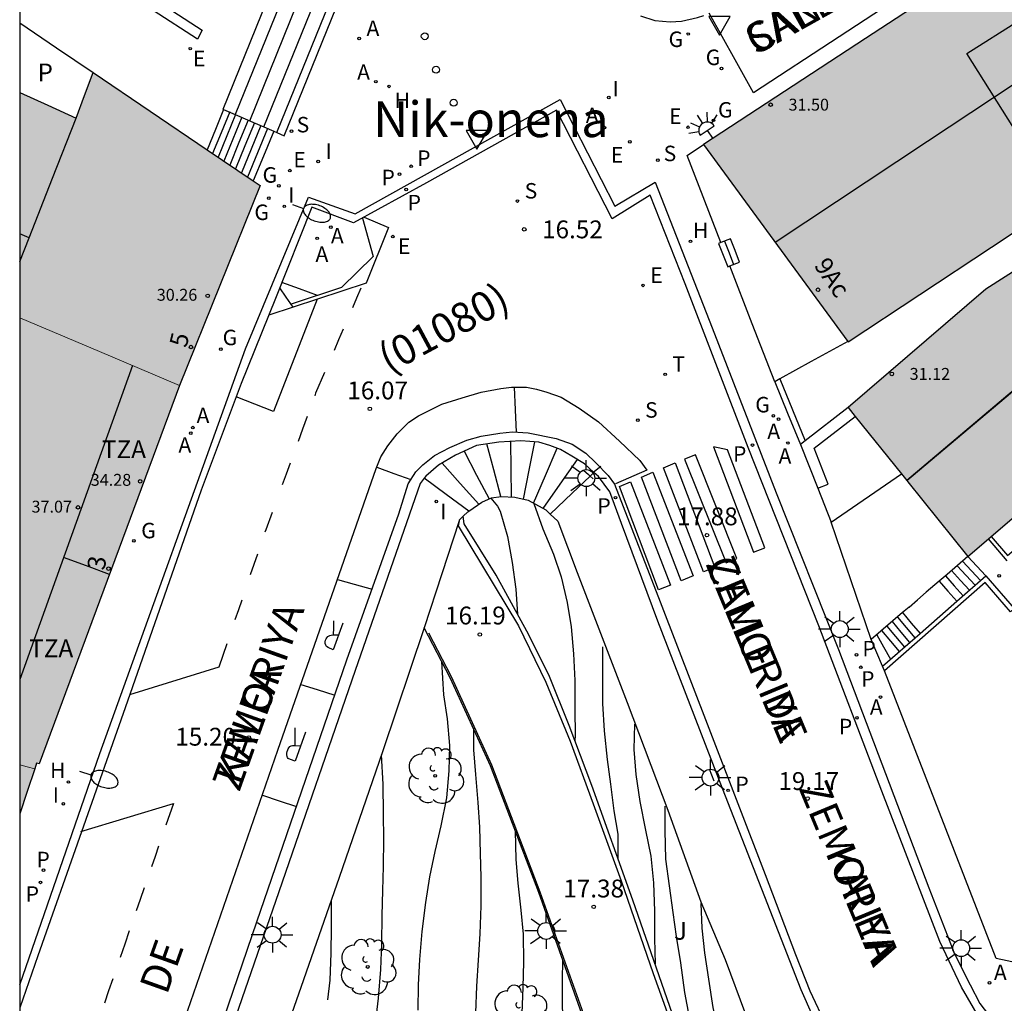
# Model space of a CAD drawing. Units: metres. Extents: x 583444 to 583796, y 4797539 to 4797790.
# Drawn here: x 583444 to 583486, y 4797585 to 4797626 of the extents above; entities that cross this region are included whole.
import ezdxf
from ezdxf.enums import TextEntityAlignment as Align

# ---------------------------------------------------------------- set-up
doc = ezdxf.new("R2010")
doc.units = ezdxf.units.M
for name, color, linetype in [('010106', 9, 'Continuous'), ('020104', 34, 'Continuous'), ('020107', 3, 'Continuous'), ('020204', 9, 'Continuous'), ('020308', 9, 'Continuous'), ('060106', 9, 'BARANDILLA'), ('060108', 9, 'Continuous'), ('060113', 4, 'Continuous'), ('060117', 9, 'Continuous'), ('060124', 9, 'Continuous'), ('060130', 9, 'Continuous'), ('060134', 9, 'Continuous'), ('060141', 9, 'Continuous'), ('060144', 9, 'Continuous'), ('060145', 9, 'Continuous'), ('070105', 6, 'Continuous'), ('070106', 6, 'Continuous'), ('080106', 1, 'Continuous'), ('080109', 9, 'Continuous'), ('080110', 9, 'Continuous'), ('080125', 6, 'Continuous'), ('080201', 9, 'Continuous'), ('080202', 9, 'Continuous'), ('080302', 9, 'Continuous'), ('080303', 9, 'Continuous'), ('080304', 9, 'Continuous'), ('080306', 9, 'Continuous'), ('080308', 9, 'Continuous'), ('080310', 9, 'Continuous'), ('080311', 9, 'Continuous'), ('080312', 8, 'Continuous'), ('100105', 3, 'Continuous'), ('100202', 3, 'Continuous'), ('100302', 7, 'Continuous'), ('200204', 4, 'Continuous'), ('200205', 4, 'Continuous'), ('200304', 4, 'Continuous'), ('200305', 4, 'Continuous'), ('210203', 4, 'Continuous'), ('210204', 9, 'Continuous'), ('210205', 4, 'Continuous'), ('210303', 4, 'Continuous'), ('210304', 9, 'Continuous'), ('210305', 4, 'Continuous'), ('220205', 1, 'Continuous'), ('220305', 1, 'Continuous'), ('230204', 9, 'Continuous'), ('230304', 9, 'Continuous'), ('240205', 1, 'Continuous'), ('240305', 1, 'Continuous'), ('250202', 9, 'Continuous'), ('250204', 9, 'Continuous'), ('250206', 9, 'Continuous'), ('260101', 9, 'Continuous'), ('260202', 9, 'Continuous'), ('260205', 9, 'Continuous'), ('270204', 9, 'Continuous'), ('270304', 9, 'Continuous'), ('990501', 21, 'Continuous')]:
    doc.layers.add(name, color=color, linetype=linetype)
for name, color, linetype, lineweight in [('020105', 24, 'Continuous', 30), ('080111', 7, 'Continuous', 30), ('080117', 7, 'Continuous', 20), ('080118', 9, 'Continuous', 30)]:
    doc.layers.add(name, color=color, linetype=linetype, lineweight=lineweight)
doc.styles.add('ARIAL', font='ARIAL.TTF', dxfattribs={"height": 1})
doc.styles.add('ARIALI', font='ARIALI.TTF', dxfattribs={"height": 1})
doc.styles.add('ROMANS', font='romans__.ttf', dxfattribs={"height": 1})
doc.styles.get("Standard").update_dxf_attribs({"font": 'txt.shx'})
doc.linetypes.add('BARANDILLA', pattern='A,1,[201,DONOSTI.shx,S=0.1,R=0,X=0,Y=0],1', length=2)

# ---------------------------------------------------------------- blocks, each defined once
blk = doc.blocks.new('COTAPU')
blk.add_circle((0, 0), 0.075)
blk = doc.blocks.new('HIDRAN')
blk.add_circle((0, 0), 0.055)
blk = doc.blocks.new('ABAS')
blk.add_circle((0, 0), 0.055)
blk = doc.blocks.new('REGELE')
blk.add_circle((0, 0), 0.055)
blk = doc.blocks.new('REGAS')
blk.add_circle((0, 0), 0.055)
blk = doc.blocks.new('RETEL')
blk.add_circle((0, 0), 0.055)
blk = doc.blocks.new('FAREDI')
blk.add_line((0, 0), (0.5, 0))
blk.add_lwpolyline([(0.5, 0, 0.159986), (0.538, -0.117, 0.106322), (0.675, -0.238, 0.071006), (0.858, -0.309, 0.057309), (1.099, -0.337, 0.057309), (1.339, -0.309, 0.071006), (1.522, -0.238, 0.106322), (1.659, -0.117, 0.159986), (1.697, 0, 0.159986), (1.659, 0.117, 0.106322), (1.522, 0.238, 0.071006), (1.339, 0.309, 0.057309), (1.099, 0.337, 0.057309), (0.858, 0.309, 0.071006), (0.675, 0.238, 0.106322), (0.538, 0.117, 0.159986)], format="xyb", close=True)
blk = doc.blocks.new('PUNTO')
blk.add_circle((0, 0), 0.075)
blk = doc.blocks.new('BloquePortal')
blk.add_circle((0, 0), 0.075)
at = {"flags": 5}
blk.add_attdef('INDICE', text='', height=0.75, dxfattribs=at).set_placement((0, 0), align=Align.MIDDLE_CENTER)
blk = doc.blocks.new('REIND')
blk.add_circle((0, 0), 0.055)
blk = doc.blocks.new('ARBOL')
blk.add_circle((0, 0), 0.0587)
for centre, radius, start, end in [((-0.564, 0.381), 0.532, 92.28, 254.58), ((-0.28, 0.855), 0.3, 359.2878, 173.6078), ((0.097, 0.97), 0.21, 23.1565, 160.4665), ((0.438, 0.881), 0.24, 301.578, 139.328), ((-0.091, 0.321), 0.12, 119.14, 310.56), ((0.656, 0.288), 0.443, 319.8556, 114.7656), ((0.819, -0.249), 0.383, 235.5275, 62.0275), ((-0.556, -0.339), 0.555, 142.64, 266.54), ((-0.039, -0.384), 0.21, 189.64, 323.88), ((0.299, -0.624), 0.532, 224.67, 0.24), ((-0.301, -0.676), 0.45, 213.78, 295.32)]:
    blk.add_arc(centre, radius, start, end)
blk = doc.blocks.new('FAREDE')
at = {"linetype": 'Continuous'}
for p, q in [((0.75, 0.7), (0.57, 0.322)), ((0.415, 0), (0, 0)), ((0.415, 0.36), (0.415, -0.351)), ((1.07, 0.411), (0.715, 0.19)), ((0.738, -0.699), (0.56, -0.32)), ((1.062, -0.416), (0.709, -0.191)), ((1.187, -0.005), (0.768, -0.001))]:
    blk.add_line(p, q, dxfattribs=at)
blk.add_arc((0.413, 0.004), 0.355, 270.4282, 89.5718, dxfattribs=at)
blk = doc.blocks.new('FAROLA')
for p, q in [((-0.63, 0.51), (-0.255, 0.245)), ((0, 0.355), (0, 0.755)), ((0.605, 0.49), (0.276, 0.223)), ((-0.355, 0), (-0.895, 0)), ((0.355, 0), (0.855, 0)), ((-0.65, -0.52), (-0.255, -0.24)), ((0, -0.355), (0, -0.755)), ((0.585, -0.52), (0.256, -0.246))]:
    blk.add_line(p, q)
blk.add_circle((0, 0), 0.355)
blk = doc.blocks.new('HUEPIV')
blk.add_circle((0, 0), 0.145)
blk = doc.blocks.new('SETRA')
at = {"linetype": 'Continuous'}
blk.add_lwpolyline([(0.451, 0.26), (-0.45, 0.26), (-0.001, -0.52)], close=True, dxfattribs=at)
blk = doc.blocks.new('PLUVI2')
blk.add_circle((0, 0), 0.055)
blk = doc.blocks.new('SANEA')
blk.add_circle((0, 0), 0.055)
blk = doc.blocks.new('PLUVI3')
blk.add_circle((0, 0), 0.055)

msp = doc.modelspace()

# ---------------------------------------------------------------- hatches: boundary and pattern name
at = {"layer": '990501'}
h = msp.add_hatch(color=256, dxfattribs=at)
h.paths.add_polyline_path([(583518.227, 4797617.97), (583517.431, 4797619.339), (583516.636, 4797620.707), (583514.837, 4797623.803), (583511.448, 4797629.637), (583510.28, 4797631.644), (583516.16, 4797635.439), (583522.077, 4797639.258), (583523.357, 4797637.258), (583526.856, 4797639.498), (583527.392, 4797638.682), (583534.768, 4797642.845), (583530.936, 4797648.978), (583531.856, 4797652.178), (583533.272, 4797652.714), (583531.656, 4797656.504), (583530.04, 4797660.293), (583530.337, 4797660.422), (583530.633, 4797660.55), (583530.193, 4797661.696), (583529.753, 4797662.84), (583528.976, 4797663.345), (583527.329, 4797664.274), (583523.509, 4797662.332), (583519.549, 4797660.342), (583515.107, 4797658.061), (583515.858, 4797652.924), (583516.616, 4797647.725), (583510.601, 4797643.991), (583504.573, 4797640.249), (583499.477, 4797637.223), (583494.381, 4797634.197), (583490.529, 4797631.938), (583486.308, 4797629.422), (583472.963, 4797620.686), (583479.049, 4797612.39), (583490.648, 4797620.062), (583491.376, 4797618.759), (583490.036, 4797617.917), (583484.842, 4797614.605), (583479.045, 4797609.634), (583481.566, 4797606.503), (583484.085, 4797603.372), (583489.369, 4797607.9), (583494.652, 4797612.429), (583495.555, 4797611.135), (583496.458, 4797609.841), (583491.243, 4797605.508), (583486.027, 4797601.176), (583488.489, 4797597.976), (583490.951, 4797594.776), (583499.809, 4797602.437)])
h.paths.add_polyline_path([(583494.707, 4797622.578), (583491.368, 4797620.509), (583489.439, 4797623.954), (583491.082, 4797624.941), (583492.726, 4797625.929)], flags=16)
for points in [[(583454.308, 4797618.964), (583447.281, 4797623.716), (583446.927, 4797622.758), (583446.573, 4797621.8), (583445.385, 4797622.339), (583444.197, 4797622.878), (583444.197, 4797613.408), (583447.557, 4797611.982), (583450.917, 4797610.556)], [(583450.917, 4797610.556), (583447.557, 4797611.982), (583444.197, 4797613.408), (583444.196, 4797594.608), (583444.512, 4797594.525), (583444.828, 4797594.443), (583444.906, 4797594.679), (583445.014, 4797594.645)], [(583444.828, 4797594.443), (583444.512, 4797594.525), (583444.196, 4797594.608), (583444.196, 4797592.544), (583444.512, 4797593.493)]]:
    msp.add_hatch(color=256, dxfattribs=at).paths.add_polyline_path(points)

# ---------------------------------------------------------------- linework, layer by layer
at = {"layer": '010106', "flags": 128}
msp.add_lwpolyline([(583444.195, 4797540.107), (583794.185, 4797540.099), (583794.191, 4797790.092), (583444.201, 4797790.1)], close=True, dxfattribs=at)
at = {"layer": '020104', "flags": 128}
for points, elevation in [([(583465.83, 4797605.599), (583466.207, 4797604.532), (583466.651, 4797603.466), (583466.973, 4797602.514), (583467.229, 4797601.438), (583467.395, 4797600.418), (583467.495, 4797599.28), (583467.545, 4797598.152), (583467.553, 4797596.94), (583467.559, 4797595.86), (583467.556, 4797595.612)], 17), ([(583461.945, 4797598.959), (583462.02, 4797597.545), (583462.18, 4797596.539), (583462.274, 4797595.425), (583462.244, 4797594.359), (583462.148, 4797593.219), (583461.912, 4797592.039), (583461.656, 4797590.969), (583461.438, 4797589.901), (583461.274, 4797588.821), (583461.116, 4797587.603), (583461.02, 4797586.421), (583460.954, 4797585.355), (583460.94, 4797584.297)], 16), ([(583463.281, 4797596.132), (583463.292, 4797595.243), (583463.366, 4797594.206), (583463.465, 4797593.019), (583463.546, 4797591.989), (583463.564, 4797590.881), (583463.594, 4797589.879), (583463.6, 4797588.687), (583463.548, 4797587.505), (583463.478, 4797586.399), (583463.414, 4797585.301), (583463.372, 4797584.177)], 16.5), ([(583470.059, 4797596.322), (583470.037, 4797595.252), (583470.123, 4797594.196), (583470.291, 4797593.072), (583470.529, 4797591.862), (583470.75, 4797590.766), (583470.862, 4797589.654), (583470.904, 4797588.45), (583470.906, 4797587.308), (583470.923, 4797586.242)], 18), ([(583459.406, 4797595.023), (583459.469, 4797593.789), (583459.491, 4797592.552), (583459.507, 4797591.49), (583459.492, 4797590.341), (583459.464, 4797589.323), (583459.436, 4797588.273), (583459.412, 4797587.097), (583459.372, 4797586.009), (583459.27, 4797584.801), (583459.15, 4797583.719)], 15.5), ([(583471.343, 4797592.864), (583471.342, 4797591.852), (583471.36, 4797590.648), (583471.522, 4797589.526), (583471.668, 4797588.404), (583471.808, 4797587.386), (583471.992, 4797586.286), (583472.166, 4797585.03), (583472.362, 4797584.006), (583472.582, 4797582.916), (583472.772, 4797581.72), (583472.888, 4797580.696)], 18.5), ([(583465.044, 4797591.828), (583465.065, 4797590.626), (583465.159, 4797589.63), (583465.283, 4797588.504), (583465.373, 4797587.492), (583465.393, 4797586.312), (583465.367, 4797585.26), (583465.314, 4797584.16), (583465.232, 4797582.976), (583465.132, 4797581.936), (583465.032, 4797580.85), (583464.974, 4797579.826), (583464.912, 4797578.78), (583464.876, 4797577.724), (583464.868, 4797576.51), (583464.89, 4797575.47), (583464.988, 4797574.28), (583465.176, 4797573.174), (583465.438, 4797572.204), (583465.622, 4797571.512)], 17), ([(583472.848, 4797588.784), (583472.888, 4797587.74), (583473.012, 4797586.704), (583473.17, 4797585.598), (583473.354, 4797584.412), (583473.588, 4797583.32), (583473.852, 4797582.248), (583474.004, 4797581.234), (583474.194, 4797580.068), (583474.328, 4797578.922), (583474.386, 4797577.794), (583474.474, 4797577.144), (583474.536, 4797576.887)], 19)]:
    msp.add_lwpolyline(points, dxfattribs=dict(at, elevation=elevation))
at = {"layer": '020105', "flags": 128}
for points, elevation in [([(583464.012, 4797605.821), (583464.303, 4797605.484), (583464.407, 4797605.276), (583464.716, 4797604.205), (583464.916, 4797603.11), (583465.068, 4797602), (583465.141, 4797600.94)], 16.5), ([(583468.719, 4797599.572), (583468.715, 4797598.43), (583468.719, 4797597.182), (583468.783, 4797596.042), (583468.911, 4797594.836), (583469.051, 4797593.794), (583469.193, 4797592.674), (583469.353, 4797591.698), (583469.359, 4797590.686)], 17.5), ([(583457.294, 4797588.879), (583457.294, 4797587.775), (583457.288, 4797586.687), (583457.244, 4797585.557), (583457.148, 4797584.732)], 15), ([(583467.032, 4797586.43), (583467.012, 4797585.53), (583467.012, 4797584.514), (583467.054, 4797583.326), (583467.17, 4797582.098), (583467.215, 4797581.123)], 17.5)]:
    msp.add_lwpolyline(points, dxfattribs=dict(at, elevation=elevation))
at = {"layer": '020107'}
msp.add_polyline3d([(583474.334, 4797576.768, 18.659), (583472.204, 4797582.554, 18.309), (583469.996, 4797588.914, 17.673), (583468.261, 4797593.734, 17.23), (583467.313, 4797596.258, 16.882), (583466.489, 4797598.318, 16.716), (583465.617, 4797600.078, 16.526), (583464.237, 4797602.578, 16.308), (583462.889, 4797604.738, 16.062), (583462.859, 4797605.064, 16.147)], dxfattribs=at)
at = {"layer": '060106'}
for points in [[(583473.694, 4797616.566, 17.133), (583472.272, 4797620.234, 16.801), (583472.963, 4797620.686, 16.797)], [(583475.961, 4797610.718, 17.756), (583475.017, 4797613.152, 17.44), (583474.073, 4797615.587, 17.222)], [(583479.036, 4797612.408, 17.812), (583477.498, 4797611.563, 17.784), (583476.181, 4797610.839, 17.761)], [(583476.181, 4797610.839, 17.761), (583475.961, 4797610.718, 17.756)]]:
    msp.add_polyline3d(points, dxfattribs=at)
at = {"layer": '060108'}
for points in [[(583444.196, 4797585.36, 14.5), (583447.563, 4797595.084, 15.028), (583453.695, 4797612.104, 15.988), (583456.351, 4797618.475, 16.076), (583458.315, 4797617.783, 16.164), (583466.939, 4797622.579, 16.442), (583469.227, 4797618.103, 16.682), (583470.935, 4797619.103, 16.766), (583473.327, 4797612.983, 17.244), (583476.015, 4797606.043, 17.791), (583478.638, 4797599.463, 18.513), (583482.446, 4797589.432, 19.765), (583483.522, 4797586.656, 20.139), (583484.178, 4797585.356, 20.313), (583484.586, 4797584.576, 20.469), (583485.282, 4797583.676, 20.633), (583486.094, 4797582.636, 20.821), (583486.886, 4797581.944, 20.993), (583487.688, 4797581.39, 21.13)], [(583468.353, 4797606.905, 17.314), (583467.957, 4797607.261, 17.238), (583467.429, 4797607.593, 17.136), (583466.949, 4797607.869, 17.006), (583466.497, 4797608.041, 16.872), (583466.033, 4797608.173, 16.786), (583465.273, 4797608.229, 16.654), (583464.349, 4797608.177, 16.5), (583463.417, 4797608.033, 16.312), (583462.529, 4797607.633, 16.144), (583461.821, 4797607.202, 16.036), (583461.281, 4797606.75, 15.886), (583461.214, 4797606.664, 15.873)], [(583492.572, 4797571.663, 22.046), (583492.615, 4797571.994, 22.029), (583490.224, 4797572.598, 21.841), (583488.668, 4797573.202, 21.705), (583487.156, 4797573.934, 21.571), (583485.812, 4797574.65, 21.457), (583484.392, 4797575.602, 21.305), (583483.452, 4797576.286, 21.203), (583482.328, 4797577.278, 21.015), (583481.368, 4797578.174, 20.919), (583480.46, 4797579.138, 20.813), (583479.68, 4797580.17, 20.663), (583478.98, 4797581.334, 20.529), (583478.32, 4797582.546, 20.399), (583477.56, 4797584.038, 20.225), (583477.076, 4797585.142, 20.033), (583473.768, 4797593.61, 19.033), (583471.045, 4797600.654, 18.217), (583469.509, 4797604.761, 17.612), (583469.017, 4797606.089, 17.476), (583468.549, 4797606.729, 17.352), (583468.353, 4797606.905, 17.314)], [(583461.214, 4797606.664, 15.873), (583461.041, 4797606.442, 15.842), (583458.305, 4797598.582, 15.404), (583455.093, 4797589.27, 14.902), (583451.461, 4797578.771, 14.294), (583448.193, 4797569.347, 13.79), (583445.193, 4797560.716, 13.291), (583444.694, 4797559.298, 13.199), (583444.196, 4797557.881, 13.107)]]:
    msp.add_polyline3d(points, dxfattribs=at)
at = {"layer": '060113'}
for points in [[(583485.957, 4797582.371, 20.725), (583485.247, 4797583.065, 20.573), (583484.577, 4797583.953, 20.417), (583483.813, 4797585.261, 20.219), (583482.901, 4797587.177, 19.935), (583480.463, 4797593.499, 19.183), (583477.813, 4797600.458, 18.4), (583474.846, 4797607.948, 17.664), (583472.198, 4797614.83, 16.966), (583470.718, 4797618.556, 16.713), (583469.114, 4797617.568, 16.701), (583466.774, 4797622.134, 16.467), (583461.304, 4797619.074, 16.251), (583458.244, 4797617.394, 16.098), (583456.482, 4797618.06, 16.046), (583454.958, 4797614.21, 15.991), (583453.516, 4797610.647, 15.874), (583451.836, 4797606.163, 15.635), (583448.634, 4797597.011, 15.129), (583444.952, 4797586.575, 14.533), (583444.196, 4797584.387, 14.398)], [(583450.977, 4797578.647, 14.176), (583454.165, 4797588.006, 14.728), (583457.965, 4797599.03, 15.396), (583460.149, 4797605.162, 15.74), (583460.537, 4797606.422, 15.816), (583460.865, 4797606.922, 15.88), (583461.161, 4797607.222, 15.94), (583461.649, 4797607.61, 15.974), (583462.297, 4797607.953, 16.058), (583463.001, 4797608.265, 16.106), (583463.613, 4797608.425, 16.284), (583464.389, 4797608.553, 16.458), (583464.933, 4797608.605, 16.546), (583465.589, 4797608.565, 16.676), (583466.769, 4797608.329, 16.856), (583467.433, 4797608.089, 17.006), (583468.013, 4797607.717, 17.126), (583468.429, 4797607.313, 17.27), (583468.949, 4797606.769, 17.352), (583469.221, 4797606.405, 17.422), (583471.137, 4797601.469, 18.081), (583473.181, 4797596.154, 18.651), (583475.552, 4797589.994, 19.427), (583476.828, 4797586.63, 19.891), (583477.436, 4797585.11, 20.057), (583478.124, 4797583.654, 20.175)]]:
    msp.add_polyline3d(points, dxfattribs=at)
at = {"layer": '060117'}
for points in [[(583470.318, 4797626.106, 16.708), (583470.914, 4797625.901, 16.708), (583471.56, 4797625.843, 16.708), (583472.033, 4797625.883, 16.708), (583472.716, 4797626.026, 16.708), (583472.981, 4797626.115, 16.707)], [(583452.776, 4797622.169, 14.647), (583452.427, 4797621.32, 14.647), (583452.077, 4797620.473, 14.647)], [(583452.75, 4797622.18, 14.495), (583452.776, 4797622.169, 14.647)], [(583452.776, 4797622.169, 14.647), (583453.264, 4797621.957, 14.884)], [(583453.264, 4797621.957, 14.884), (583453.874, 4797621.692, 15.18)], [(583453.874, 4797621.692, 15.18), (583454.037, 4797621.621, 15.26), (583454.465, 4797621.435, 15.514)], [(583454.465, 4797621.435, 15.514), (583454.883, 4797621.254, 15.763)], [(583454.883, 4797621.254, 15.891), (583454.452, 4797620.206, 15.891), (583454.021, 4797619.158, 15.891)], [(583454.883, 4797621.254, 15.763), (583455.013, 4797621.197, 15.84)], [(583455.013, 4797621.197, 15.84), (583455.324, 4797621.062, 16.025)], [(583473.694, 4797616.566, 17.22), (583473.6, 4797616.53, 17.156), (583473.98, 4797615.551, 17.244), (583474.073, 4797615.587, 17.291)], [(583474.103, 4797616.725, 17.5), (583473.694, 4797616.566, 17.22)], [(583474.073, 4797615.587, 17.291), (583474.483, 4797615.746, 17.5), (583474.293, 4797616.236, 17.5), (583474.103, 4797616.725, 17.5)], [(583475.961, 4797610.718, 17.799), (583476.501, 4797609.398, 17.799), (583477.041, 4797608.078, 17.799)], [(583476.181, 4797610.839, 17.949), (583476.713, 4797609.538, 17.949), (583477.245, 4797608.237, 17.949)], [(583468.191, 4797606.751, 17.439), (583468.353, 4797606.905, 17.434)], [(583463.089, 4797605.273, 16.097), (583462.142, 4797605.975, 16.044), (583461.214, 4797606.664, 15.992)], [(583466.516, 4797605.153, 17.491), (583467.434, 4797606.028, 17.463), (583468.191, 4797606.751, 17.439)], [(583484.085, 4797603.372, 20.529), (583484.463, 4797602.965, 20.529), (583484.84, 4797602.558, 20.529)], [(583482.871, 4797602.328, 19.779), (583483.247, 4797601.91, 19.779), (583483.623, 4797601.493, 19.779)], [(583481.337, 4797601.008, 19.629), (583481.705, 4797600.572, 19.629), (583482.072, 4797600.137, 19.629)], [(583480.496, 4797598.758, 18.729), (583480.26, 4797599.318, 18.729), (583480.024, 4797599.878, 18.729)]]:
    msp.add_polyline3d(points, dxfattribs=at)
at = {"layer": '060124'}
for points in [[(583452.75, 4797622.18, 14.495), (583456.457, 4797631.326, 14.506), (583460.163, 4797640.47, 14.516)], [(583460.705, 4797640.291, 14.961), (583456.991, 4797631.14, 14.944), (583453.264, 4797621.957, 14.926)], [(583453.874, 4797621.692, 15.443), (583457.597, 4797630.89, 15.437), (583461.319, 4797640.087, 15.431)], [(583454.465, 4797621.435, 15.854), (583458.205, 4797630.658, 15.807), (583461.944, 4797639.88, 15.76)]]:
    msp.add_polyline3d(points, dxfattribs=at)
at = {"layer": '060130'}
msp.add_polyline3d([(583462.681, 4797604.874, 15.891), (583461.95, 4797602.635, 15.811), (583461.209, 4797600.366, 15.73)], dxfattribs=at)
at = {"layer": '060134'}
for points in [[(583463.049, 4797605.246, 16.272), (583462.859, 4797605.064, 16.166)], [(583462.681, 4797604.874, 16.067), (583462.641, 4797604.654, 16.042), (583465.177, 4797600.458, 16.498), (583466.337, 4797598.086, 16.708), (583467.349, 4797595.598, 16.938), (583468.321, 4797592.974, 17.254), (583469.5, 4797589.738, 17.574), (583470.844, 4797585.834, 17.969), (583472.48, 4797581.27, 18.321), (583474.18, 4797576.677, 18.707)], [(583462.69, 4797604.902, 16.072), (583462.685, 4797604.898, 16.07), (583462.681, 4797604.874, 16.067)], [(583462.859, 4797605.064, 16.166), (583462.69, 4797604.902, 16.072)]]:
    msp.add_polyline3d(points, dxfattribs=at)
at = {"layer": '060141'}
for points in [[(583453.031, 4797622.058, 14.789), (583452.672, 4797621.186, 14.789), (583452.313, 4797620.313, 14.789)], [(583453.281, 4797621.949, 14.943), (583452.912, 4797621.053, 14.943), (583452.543, 4797620.157, 14.943)], [(583453.54, 4797621.837, 15.149), (583453.161, 4797620.916, 15.149), (583452.782, 4797619.996, 15.149)], [(583453.808, 4797621.721, 15.347), (583453.419, 4797620.775, 15.347), (583453.029, 4797619.829, 15.347)], [(583454.072, 4797621.606, 15.467), (583453.673, 4797620.635, 15.467), (583453.273, 4797619.664, 15.467)], [(583454.343, 4797621.488, 15.605), (583453.933, 4797620.492, 15.605), (583453.522, 4797619.495, 15.605)], [(583454.617, 4797621.369, 15.773), (583454.196, 4797620.346, 15.773), (583453.775, 4797619.324, 15.773)], [(583473.852, 4797616.628, 17.35), (583474.042, 4797616.138, 17.35), (583474.232, 4797615.649, 17.35)], [(583464.886, 4797605.873, 16.857), (583464.872, 4797607.056, 16.805), (583464.858, 4797608.206, 16.754)], [(583465.847, 4797608.187, 16.897), (583465.61, 4797606.992, 16.952), (583465.371, 4797605.784, 17.009)], [(583462.891, 4797607.796, 16.341), (583463.42, 4797606.787, 16.392), (583463.944, 4797605.79, 16.441)], [(583464.441, 4797605.896, 16.746), (583464.144, 4797607.012, 16.667), (583463.855, 4797608.101, 16.59)], [(583465.814, 4797605.608, 17.148), (583466.311, 4797606.771, 17.112), (583466.804, 4797607.924, 17.077)], [(583463.509, 4797605.562, 16.349), (583462.732, 4797606.439, 16.211), (583461.974, 4797607.295, 16.076)], [(583466.215, 4797605.389, 17.36), (583466.937, 4797606.414, 17.33), (583467.664, 4797607.445, 17.3)], [(583483.857, 4797603.176, 20.379), (583484.235, 4797602.768, 20.379), (583484.614, 4797602.36, 20.379)], [(583483.391, 4797602.775, 20.079), (583483.772, 4797602.366, 20.079), (583484.153, 4797601.957, 20.079)], [(583483.63, 4797602.98, 20.229), (583484.009, 4797602.572, 20.229), (583484.388, 4797602.163, 20.229)], [(583483.139, 4797602.558, 19.929), (583483.51, 4797602.138, 19.929), (583483.881, 4797601.719, 19.929)], [(583481.118, 4797600.82, 19.479), (583481.485, 4797600.382, 19.479), (583481.853, 4797599.945, 19.479)], [(583480.458, 4797600.252, 19.029), (583480.828, 4797599.812, 19.029), (583481.198, 4797599.372, 19.029)], [(583480.678, 4797600.441, 19.179), (583481.047, 4797600.002, 19.179), (583481.416, 4797599.563, 19.179)], [(583480.897, 4797600.63, 19.329), (583481.265, 4797600.192, 19.329), (583481.634, 4797599.754, 19.329)], [(583480.255, 4797600.076, 18.879), (583480.543, 4797599.564, 18.879), (583480.831, 4797599.051, 18.879)]]:
    msp.add_polyline3d(points, dxfattribs=at)
at = {"layer": '060144'}
for points in [[(583455.013, 4797621.197, 15.795), (583458.687, 4797630.256, 15.772), (583462.359, 4797639.316, 15.749)], [(583467.916, 4797606.998, 17.238), (583468.12, 4797606.814, 17.278), (583468.191, 4797606.751, 17.292)], [(583468.191, 4797606.751, 17.292), (583468.325, 4797606.631, 17.319)], [(583463.089, 4797605.273, 17.065), (583463.637, 4797605.65, 17.166), (583464.049, 4797605.838, 17.226), (583464.457, 4797605.897, 17.32), (583465.029, 4797605.865, 17.51), (583465.585, 4797605.733, 17.749), (583466.325, 4797605.329, 17.985), (583466.516, 4797605.153, 18.02)], [(583463.049, 4797605.246, 17.058), (583463.089, 4797605.273, 17.065)], [(583466.516, 4797605.153, 18.02), (583466.841, 4797604.853, 18.077), (583467.645, 4797602.69, 18.389), (583469.745, 4797597.234, 19.143), (583471.456, 4797592.698, 19.685), (583472.848, 4797588.854, 20.093), (583473.88, 4797586.43, 20.405), (583474.728, 4797584.126, 20.687), (583475.292, 4797582.946, 20.969), (583475.86, 4797581.774, 21.171), (583476.596, 4797580.434, 21.353), (583477.696, 4797578.75, 21.429), (583477.239, 4797578.481, 21.191)], [(583471.165, 4797574.867, 18.444), (583468.469, 4797582.579, 17.786), (583466.098, 4797589.26, 17.307), (583464.056, 4797594.592, 16.753), (583462.362, 4797598.306, 16.19), (583461.403, 4797600.138, 15.813)], [(583473.418, 4797593.918, 18.93), (583473.217, 4797594.424, 18.93)]]:
    msp.add_polyline3d(points, dxfattribs=at)
at = {"layer": '060145'}
for points in [[(583509.871, 4797688.146, 20.439), (583510.545, 4797683.993, 20.284), (583512.273, 4797672.826, 19.858), (583514.781, 4797656.21, 18.768), (583515.129, 4797653.674, 18.708), (583515.181, 4797652.734, 18.662), (583515.149, 4797651.882, 18.652), (583515.061, 4797651.13, 18.608), (583514.832, 4797650.062, 18.56), (583514.488, 4797649.11, 18.476), (583514.072, 4797648.178, 18.412), (583513.536, 4797647.362, 18.29), (583512.884, 4797646.602, 18.244), (583511.604, 4797645.562, 18.092), (583506.585, 4797642.247, 17.784), (583502.737, 4797639.899, 17.898), (583485.878, 4797629.94, 16.965), (583475.068, 4797622.865, 16.719), (583474.3, 4797624.246, 16.714), (583473.206, 4797626.212, 16.707)], [(583455.324, 4797621.062, 15.961), (583461.895, 4797637.272, 15.879)]]:
    msp.add_polyline3d(points, dxfattribs=at)
at = {"layer": '070105'}
for points in [[(583449.638, 4797626.952, 15.51), (583451.874, 4797625.492, 14.889), (583451.682, 4797625.12, 14.881), (583447.939, 4797627.54, 14.704), (583444.197, 4797629.961, 14.526)], [(583444.197, 4797625.802, 14.821), (583445.741, 4797624.758, 15.012), (583447.281, 4797623.716, 15.202)], [(583485.063, 4797604.21, 30.959), (583485.751, 4797603.405, 30.959), (583493.835, 4797610.324, 30.959)], [(583479.045, 4797609.634, 17.912), (583477.245, 4797608.237, 17.92)], [(583477.768, 4797606.237, 18.035), (583478.214, 4797606.414, 18.042), (583477.619, 4797607.922, 17.947), (583479.347, 4797609.259, 17.944)], [(583477.245, 4797608.237, 17.92), (583477.041, 4797608.078, 17.92)], [(583477.041, 4797608.078, 17.92), (583477.768, 4797606.237, 18.035)], [(583478.329, 4797604.814, 20.924), (583481.292, 4797606.843, 20.746)], [(583480.024, 4797599.878, 20.976), (583478.329, 4797604.814, 20.924)], [(583485.735, 4797603.193, 30.959), (583484.949, 4797604.112, 30.959)], [(583484.085, 4797603.372, 20.812), (583483.208, 4797602.618, 20.847), (583482.871, 4797602.328, 20.861)], [(583482.871, 4797602.328, 20.861), (583482.331, 4797601.863, 20.883)], [(583483.623, 4797601.493, 23.072), (583484.84, 4797602.558, 23.072)], [(583484.84, 4797602.558, 23.072), (583486.027, 4797601.176, 23.076)], [(583486.027, 4797601.176, 23.076), (583485.878, 4797601.04, 23.05), (583484.82, 4797602.273, 23.065), (583480.573, 4797598.563, 23.111)], [(583482.072, 4797600.137, 23.072), (583483.623, 4797601.493, 23.072)], [(583481.61, 4797601.243, 20.912), (583481.337, 4797601.008, 20.923)], [(583481.337, 4797601.008, 20.923), (583480.024, 4797599.878, 20.976)], [(583480.496, 4797598.758, 23.072), (583482.072, 4797600.137, 23.072)], [(583480.573, 4797598.563, 23.111), (583480.496, 4797598.758, 23.072)], [(583487.788, 4797585.931, 23.656), (583485.28, 4797586.471, 23.084), (583480.573, 4797598.563, 23.111)]]:
    msp.add_polyline3d(points, dxfattribs=at)
at = {"layer": '070106'}
for points in [[(583477.768, 4797606.237, 18.046), (583478.048, 4797605.526, 18.045), (583478.329, 4797604.814, 18.044)], [(583481.61, 4797601.243, 20.912), (583481.971, 4797601.553, 20.897), (583482.331, 4797601.863, 20.883)]]:
    msp.add_polyline3d(points, dxfattribs=at)
at = {"layer": '080106'}
for points in [[(583486.217, 4797625.893, 33.076), (583488.438, 4797622.373, 33.302), (583486.257, 4797620.998, 33.308), (583484.036, 4797624.519, 33.082), (583486.217, 4797625.893, 33.076)], [(583444.197, 4797615.771, 34.163), (583444.589, 4797616.761, 34.163), (583444.197, 4797616.929, 33.995)]]:
    msp.add_polyline3d(points, dxfattribs=at)
at = {"layer": '080109'}
for points in [[(583488.809, 4797625.061, 33.804), (583482.394, 4797620.818, 33.792), (583475.98, 4797616.573, 33.78)], [(583444.589, 4797616.761, 34.163), (583445.581, 4797619.281, 34.082), (583446.573, 4797621.8, 34.001)], [(583481.521, 4797606.559, 32.886), (583486.939, 4797611.138, 32.885), (583492.357, 4797615.718, 32.885)]]:
    msp.add_polyline3d(points, dxfattribs=at)
at = {"layer": '080110'}
msp.add_polyline3d([(583448.941, 4797611.395, 37.029), (583444.196, 4797598.197, 36.984)], dxfattribs=at)
at = {"layer": '080111'}
for points in [[(583486.361, 4797629.454, 17.021), (583486.308, 4797629.422, 17.02), (583479.772, 4797625.144, 16.938)], [(583479.772, 4797625.144, 16.938), (583472.963, 4797620.686, 16.853)], [(583444.197, 4797622.878, 33.074), (583445.385, 4797622.339, 33.537), (583446.573, 4797621.8, 34.001), (583446.927, 4797622.758, 34.005), (583447.281, 4797623.716, 15.721)], [(583447.281, 4797623.716, 15.721), (583452.077, 4797620.473, 16.048)], [(583472.963, 4797620.686, 16.853), (583479.036, 4797612.408, 18.3)], [(583452.077, 4797620.473, 16.048), (583454.021, 4797619.158, 16.181)], [(583485.082, 4797616.381, 18.657), (583490.648, 4797620.062, 18.982)], [(583454.021, 4797619.158, 16.181), (583454.308, 4797618.964, 16.201), (583450.917, 4797610.556, 15.962)], [(583490.582, 4797618.26, 18.952), (583490.036, 4797617.917, 18.938), (583484.842, 4797614.605, 18.685), (583479.045, 4797609.634, 18.211)], [(583479.036, 4797612.408, 18.3), (583479.049, 4797612.39, 18.303), (583485.082, 4797616.381, 18.657)], [(583485.063, 4797604.21, 22.986), (583489.369, 4797607.9, 30.916), (583494.652, 4797612.429, 30.013)], [(583450.917, 4797610.556, 15.962), (583445.014, 4797594.645, 15.081), (583444.906, 4797594.679, 15.083), (583444.828, 4797594.443, 15.067)], [(583479.045, 4797609.634, 18.211), (583479.347, 4797609.259, 18.39)], [(583479.347, 4797609.259, 18.39), (583481.292, 4797606.843, 19.538)], [(583481.292, 4797606.843, 19.538), (583481.52, 4797606.559, 19.673)], [(583481.52, 4797606.559, 19.673), (583481.566, 4797606.503, 19.699), (583484.085, 4797603.372, 21.186)], [(583484.085, 4797603.372, 21.186), (583484.949, 4797604.112, 22.776)], [(583484.949, 4797604.112, 22.776), (583485.063, 4797604.21, 22.986)], [(583444.828, 4797594.443, 15.067), (583444.512, 4797593.493, 15.003), (583444.196, 4797592.544, 14.939)]]:
    msp.add_polyline3d(points, dxfattribs=at)
at = {"layer": '080117'}
for points in [[(583444.197, 4797613.408, 30.694), (583447.557, 4797611.982, 30.679), (583450.917, 4797610.556, 30.663)], [(583444.828, 4797594.443, 34.41), (583444.512, 4797594.525, 34.403), (583444.196, 4797594.608, 34.395)]]:
    msp.add_polyline3d(points, dxfattribs=at)
at = {"layer": '080118', "flags": 128}
msp.add_lwpolyline([(583492.357, 4797615.717), (583481.52, 4797606.559)], dxfattribs=at)
at = {"layer": '080125'}
msp.add_polyline3d([(583447.971, 4797602.615, 34.409), (583447, 4797602.969, 34.411), (583446.038, 4797603.32, 34.413)], dxfattribs=at)
at = {"layer": '100105'}
for points in [[(583461.209, 4797600.366, 15.714), (583459.453, 4797595.162, 15.458), (583457.641, 4797589.87, 15.072), (583455.925, 4797584.97, 14.824), (583454.481, 4797580.846, 14.62), (583453.013, 4797576.591, 14.38), (583451.157, 4797571.227, 14.098), (583449.29, 4797565.948, 13.822), (583447.394, 4797560.454, 13.512)], [(583470.466, 4797574.455, 18.26), (583471.104, 4797574.842, 18.399), (583468.408, 4797582.554, 17.741), (583466.037, 4797589.234, 17.262), (583463.997, 4797594.562, 16.708), (583462.305, 4797598.27, 16.146), (583461.209, 4797600.366, 15.714)]]:
    msp.add_polyline3d(points, dxfattribs=at)
at = {"layer": '260101'}
for points in [[(583458.688, 4797617.636, 16.142), (583459.716, 4797617.208, 16.144), (583458.768, 4797614.864, 16.144), (583454.672, 4797613.512, 15.978)], [(583458.616, 4797617.598, 16.106), (583459.064, 4797615.984, 16.116), (583457.728, 4797614.676, 16.086), (583455.614, 4797613.973, 16.041)], [(583456.725, 4797614.342, 16.04), (583455.97, 4797614.617, 16.022), (583455.226, 4797614.888, 16.004)], [(583455.698, 4797613.851, 16.014), (583455.411, 4797614.266, 16.014), (583455.137, 4797614.662, 16.014)], [(583458.548, 4797614.648, 16.092), (583458.37, 4797614.234, 16.077), (583458.191, 4797613.819, 16.062)], [(583456.711, 4797614.185, 15.968), (583454.872, 4797609.469, 15.868), (583453.304, 4797610.081, 15.824)], [(583457.807, 4797612.927, 16.03), (583457.613, 4797612.477, 16.014), (583457.419, 4797612.027, 15.997)], [(583457.023, 4797611.109, 15.964), (583456.644, 4797610.229, 15.932), (583456.606, 4797610.126, 15.928)], [(583450.642, 4797582.471, 14.476), (583455.062, 4797595.227, 15.256), (583459.19, 4797607.071, 15.896), (583459.394, 4797607.563, 15.902), (583459.686, 4797608.027, 15.95), (583460.078, 4797608.519, 15.978), (583460.57, 4797609.022, 16), (583460.974, 4797609.282, 16.03), (583461.366, 4797609.478, 16.06), (583461.95, 4797609.774, 16.086), (583462.806, 4797610.034, 16.22), (583463.606, 4797610.282, 16.324), (583464.438, 4797610.434, 16.402), (583464.886, 4797610.49, 16.452), (583465.514, 4797610.486, 16.574), (583465.938, 4797610.402, 16.654), (583466.378, 4797610.274, 16.696), (583466.978, 4797610.062, 16.868), (583467.738, 4797609.606, 17), (583468.55, 4797609.034, 17.148), (583469.426, 4797608.222, 17.282), (583470.282, 4797607.402, 17.392), (583470.582, 4797607.002, 17.462), (583469.262, 4797606.426, 17.378)], [(583464.996, 4797610.489, 16.515), (583465.041, 4797609.542, 16.506), (583465.086, 4797608.594, 16.496)], [(583456.285, 4797609.248, 15.893), (583456.094, 4797608.727, 15.872), (583455.904, 4797608.207, 15.852)], [(583473.39, 4797607.973, 17.498), (583475.066, 4797603.549, 17.991), (583475.546, 4797603.729, 17.997), (583473.966, 4797607.849, 17.572), (583473.39, 4797607.973, 17.498)], [(583455.569, 4797607.291, 15.816), (583455.402, 4797606.833, 15.798), (583455.234, 4797606.376, 15.78)], [(583473.446, 4797602.901, 17.977), (583472.962, 4797602.717, 17.985), (583471.282, 4797607.101, 17.492), (583471.778, 4797607.301, 17.494), (583473.446, 4797602.901, 17.977)], [(583472.17, 4797607.465, 17.506), (583473.911, 4797603.101, 17.99), (583474.37, 4797603.285, 17.997), (583472.629, 4797607.649, 17.513), (583472.17, 4797607.465, 17.506)], [(583459.215, 4797607.131, 15.872), (583459.932, 4797606.865, 15.855), (583460.65, 4797606.599, 15.838)], [(583472.522, 4797602.549, 17.993), (583472.03, 4797602.345, 17.995), (583470.35, 4797606.701, 17.468), (583470.83, 4797606.913, 17.494), (583472.522, 4797602.549, 17.993)], [(583471.578, 4797602.157, 17.965), (583471.066, 4797601.965, 17.985), (583469.43, 4797606.309, 17.438), (583469.898, 4797606.513, 17.448), (583471.578, 4797602.157, 17.965)], [(583454.812, 4797605.224, 15.735), (583454.544, 4797604.493, 15.706), (583454.509, 4797604.391, 15.7)], [(583454.194, 4797603.466, 15.649), (583454.046, 4797603.031, 15.625), (583453.898, 4797602.597, 15.601)], [(583457.561, 4797602.398, 15.601), (583458.272, 4797602.201, 15.588), (583459.02, 4797601.992, 15.573)], [(583453.535, 4797601.532, 15.543), (583453.394, 4797601.119, 15.52), (583453.253, 4797600.706, 15.497)], [(583457.398, 4797600.069, 15.473), (583457.406, 4797600.368, 15.482), (583457.413, 4797600.667, 15.492)], [(583457.784, 4797600.561, 15.459), (583457.39, 4797599.444, 15.381), (583457.167, 4797599.537, 15.406), (583457.108, 4797599.578, 15.406), (583457.069, 4797599.635, 15.424), (583457.049, 4797599.707, 15.436), (583457.045, 4797599.783, 15.441), (583457.058, 4797599.848, 15.453), (583457.084, 4797599.9, 15.456), (583457.12, 4797599.948, 15.456), (583457.16, 4797600.002, 15.457), (583457.238, 4797600.05, 15.456), (583457.303, 4797600.067, 15.45), (583457.385, 4797600.069, 15.433), (583457.551, 4797600.069, 15.43), (583457.598, 4797600.069, 15.43)], [(583452.912, 4797599.703, 15.442), (583452.576, 4797598.717, 15.388), (583448.808, 4797597.545, 15.154)], [(583456.026, 4797597.993, 15.369), (583456.71, 4797597.778, 15.34), (583457.453, 4797597.544, 15.31)], [(583455.779, 4797595.424, 15.249), (583455.783, 4797595.793, 15.268), (583455.787, 4797596.161, 15.288)], [(583456.22, 4797595.985, 15.251), (583455.788, 4797594.769, 15.146), (583455.582, 4797594.832, 15.171), (583455.497, 4797594.868, 15.171), (583455.46, 4797594.911, 15.172), (583455.443, 4797594.961, 15.18), (583455.432, 4797595.034, 15.185), (583455.437, 4797595.095, 15.189), (583455.447, 4797595.168, 15.195), (583455.471, 4797595.235, 15.199), (583455.495, 4797595.285, 15.199), (583455.525, 4797595.33, 15.199), (583455.563, 4797595.374, 15.199), (583455.611, 4797595.403, 15.199), (583455.673, 4797595.423, 15.199), (583455.773, 4797595.425, 15.199), (583455.986, 4797595.403, 15.199)], [(583454.404, 4797593.329, 15.109), (583455.107, 4797593.094, 15.088), (583455.835, 4797592.851, 15.065)], [(583446.772, 4797591.801, 14.822), (583450.66, 4797592.981, 14.98), (583450.345, 4797592.07, 14.939)], [(583450.038, 4797591.183, 14.9), (583449.889, 4797590.752, 14.881), (583449.74, 4797590.321, 14.862)], [(583449.432, 4797589.432, 14.822), (583449.266, 4797588.953, 14.8), (583449.1, 4797588.473, 14.779)], [(583448.807, 4797587.625, 14.742), (583448.612, 4797587.063, 14.717), (583448.418, 4797586.501, 14.692)], [(583448.112, 4797585.615, 14.653), (583447.934, 4797585.103, 14.63), (583447.757, 4797584.59, 14.607)]]:
    msp.add_polyline3d(points, dxfattribs=at)

# ---------------------------------------------------------------- block references
at = {"layer": '020204', "rotation": 359.9987685839998}
for p in [(583465.421, 4797617.122, 16.52), (583458.925, 4797609.579, 16.07), (583473.109, 4797604.266, 17.884), (583463.553, 4797600.087, 16.19), (583453.837, 4797595.759, 15.202), (583477.348, 4797593.191, 19.172), (583468.344, 4797588.639, 17.382)]:
    msp.add_blockref('COTAPU', p, dxfattribs=at)
at = {"layer": '080201', "rotation": 359.9987685839998}
for p in [(583475.789, 4797622.366, 31.503), (583452.105, 4797614.329, 30.258), (583480.885, 4797611.046, 31.123), (583449.264, 4797606.529, 34.282), (583446.648, 4797605.433, 37.07)]:
    msp.add_blockref('PUNTO', p, dxfattribs=at)
at = {"layer": '080202', "rotation": 359.9987685839998}
for p in [(583477.783, 4797614.583), (583451.404, 4797612.177), (583447.935, 4797602.857)]:
    msp.add_blockref('BloquePortal', p, dxfattribs=at)
at = {"layer": '100202', "rotation": 359.9987685839998}
for p in [(583461.673, 4797594.15, 16.116), (583458.837, 4797586.11, 15.494), (583465.28, 4797584.19, 17.048)]:
    msp.add_blockref('ARBOL', p, dxfattribs=at)
at = {"layer": '200204', "rotation": 359.9987685839998}
for p in [(583459.733, 4797623.136, 16.22), (583472.418, 4797616.62, 17.089), (583446.243, 4797593.887, 15.033)]:
    msp.add_blockref('HIDRAN', p, dxfattribs=at)
at = {"layer": '200205', "rotation": 359.9987685839998}
for p in [(583458.48, 4797625.149, 16.083), (583459.18, 4797623.334, 16.179), (583468.799, 4797621.401, 16.665), (583457.283, 4797617.217, 16.083), (583456.708, 4797616.745, 16.048), (583476.124, 4797609.144, 17.749), (583451.391, 4797608.553, 15.85), (583451.483, 4797608.788, 15.861), (583476.516, 4797608.14, 17.826), (583480.407, 4797597.458, 18.964), (583484.995, 4797585.442, 20.47)]:
    msp.add_blockref('ABAS', p, dxfattribs=at)
at = {"layer": '210203', "rotation": 359.9987685839998}
for p in [(583460.668, 4797619.775, 16.388), (583460.171, 4797619.447, 16.38), (583479.401, 4797599.232, 18.734), (583479.582, 4797598.71, 18.797), (583445.196, 4797590.178, 14.814), (583445.068, 4797589.666, 14.784)]:
    msp.add_blockref('PLUVI2', p, dxfattribs=at)
at = {"layer": '210204', "rotation": 359.9987685839998}
for p in [(583455.633, 4797621.249, 16.149), (583471.039, 4797620.029, 16.802), (583465.134, 4797618.314, 16.505), (583470.199, 4797609.099, 17.229)]:
    msp.add_blockref('SANEA', p, dxfattribs=at)
at = {"layer": '210205', "rotation": 359.9987685839998}
for p in [(583460.454, 4797618.797, 16.26), (583475.024, 4797608.055, 17.626), (583469.262, 4797605.842, 17.509), (583479.421, 4797596.582, 18.843), (583473.997, 4797593.537, 18.977)]:
    msp.add_blockref('PLUVI3', p, dxfattribs=at)
at = {"layer": '220205', "rotation": 359.9987685839998}
for p in [(583451.371, 4797624.72, 14.268), (583472.312, 4797621.415, 16.804), (583469.862, 4797620.804, 16.724), (583455.558, 4797619.594, 16.146), (583459.895, 4797616.819, 16.236), (583470.419, 4797614.768, 16.945)]:
    msp.add_blockref('REGELE', p, dxfattribs=at)
at = {"layer": '230204', "rotation": 359.9987685839998}
for p in [(583472.323, 4797625.337, 16.69), (583473.718, 4797623.89, 16.761), (583473.383, 4797621.708, 16.827), (583455.1, 4797618.951, 16.149), (583454.672, 4797618.432, 16.142), (583452.658, 4797612.085, 15.999), (583475.902, 4797609.279, 17.731), (583449.002, 4797604.028, 15.614)]:
    msp.add_blockref('REGAS', p, dxfattribs=at)
at = {"layer": '240205', "rotation": 359.9987685839998}
msp.add_blockref('RETEL', (583471.347, 4797611.027, 17.208), dxfattribs=at)
at = {"layer": '250202'}
for p, rotation in [((583455.669, 4797618.173, 16.13), 340.0632685786451), ((583446.716, 4797594.342, 15.026), 341.8970685915788)]:
    msp.add_blockref('FAREDI', p, dxfattribs=dict(at, rotation=rotation))
at = {"layer": '250204', "rotation": 123.7030685787003}
msp.add_blockref('FAREDE', (583473.35, 4797620.939, 23.222), dxfattribs=at)
at = {"layer": '250206', "rotation": 359.9987685839998}
for p in [(583468.034, 4797606.666, 17.446), (583478.696, 4797600.316, 18.435), (583473.257, 4797594.071, 19.024), (583466.342, 4797587.623, 17.29), (583454.834, 4797587.467, 14.876), (583483.802, 4797586.901, 20.124)]:
    msp.add_blockref('FAROLA', p, dxfattribs=at)
at = {"layer": '260202', "rotation": 359.9987685839998}
for p in [(583461.237, 4797625.244, 16.193), (583461.713, 4797623.836, 16.293), (583462.453, 4797622.448, 16.385)]:
    msp.add_blockref('HUEPIV', p, dxfattribs=at)
at = {"layer": '260205', "rotation": 359.9987685839998}
for p in [(583473.641, 4797625.81, 16.708), (583463.433, 4797621.016, 16.425)]:
    msp.add_blockref('SETRA', p, dxfattribs=at)
at = {"layer": '270204', "rotation": 359.9987685839998}
for p in [(583468.976, 4797622.667, 16.628), (583456.754, 4797619.98, 16.149), (583455.328, 4797618.092, 16.137), (583461.723, 4797605.679, 15.898), (583485.401, 4797602.558, 20.53), (583446.032, 4797592.972, 14.989)]:
    msp.add_blockref('REIND', p, dxfattribs=at)

# ---------------------------------------------------------------- texts
at = {"layer": '020308', "style": 'ARIAL'}
for s, p in [('16.52', (583466.171, 4797616.747, 16.52)), ('16.07', (583457.977, 4797609.976, 16.07)), ('17.88', (583471.847, 4797604.681, 17.883)), ('16.19', (583462.088, 4797600.512, 16.19)), ('15.20', (583450.742, 4797595.415, 15.202)), ('19.17', (583476.114, 4797593.552, 19.171)), ('17.38', (583467.065, 4797589.033, 17.382))]:
    msp.add_text(s, height=0.75, rotation=359.9988, dxfattribs=at).set_placement(p)
at = {"layer": '080302', "style": 'ARIAL'}
msp.add_text('(01080)', height=1.25, rotation=28.2864, dxfattribs=at).set_placement((583459.73, 4797611.038))
at = {"layer": '080303', "style": 'ARIAL'}
for s, p in [('31.50', (583476.539, 4797622.116, 31.502)), ('30.26', (583449.962, 4797614.122, 30.257)), ('31.12', (583481.635, 4797610.796, 31.122)), ('34.28', (583447.184, 4797606.341, 34.281)), ('37.07', (583444.692, 4797605.214, 37.069))]:
    msp.add_text(s, height=0.5, rotation=359.9988, dxfattribs=at).set_placement(p)
at = {"layer": '080304', "style": 'ARIALI'}
msp.add_text('Nik-onena', height=1.5, rotation=359.9988, dxfattribs=at).set_placement((583459.066, 4797621.002))
at = {"layer": '080306', "style": 'ARIALI'}
for s, rotation, p in [('SAN   BLADI                                KALEA', 29.1987, (583475.17, 4797624.434)), ('ZEMORIYA             KALEA', 292.5706, (583473.032, 4797603.067)), ('ZEMORIYA                                     KALEA', 70.3478, (583446.012, 4797572.652))]:
    msp.add_text(s, height=1.25, rotation=rotation, dxfattribs=at).set_placement(p)
at = {"layer": '080308', "style": 'ARIALI'}
for s, rotation, p in [('9Ac', 304.288, (583477.589, 4797615.601)), ('5', 76.4308, (583451.209, 4797612.119)), ('3', 81.1801, (583447.766, 4797602.767))]:
    msp.add_text(s, height=0.75, rotation=rotation, dxfattribs=at).set_placement(p)
at = {"layer": '080310', "style": 'ARIAL'}
msp.add_text('P', height=0.75, rotation=359.9988, dxfattribs=at).set_placement((583444.945, 4797623.345))
at = {"layer": '080311', "style": 'ARIAL'}
for p in [(583447.656, 4797607.505), (583444.596, 4797599.135)]:
    msp.add_text('TZA', height=0.75, rotation=359.9988, dxfattribs=at).set_placement(p)
at = {"layer": '080312', "style": 'ARIALI'}
for s, rotation, p in [('CALLE               DE         SAN      BLAS', 29.1987, (583475.17, 4797624.434)), ('CALLE   DE     ZEMORIYA', 292.5706, (583473.032, 4797603.067)), ('CALLE                     DE                  ZEMORIYA', 70.3478, (583446.012, 4797572.652))]:
    msp.add_text(s, height=1.25, rotation=rotation, dxfattribs=at).set_placement(p)
at = {"layer": '100302', "style": 'ARIAL'}
msp.add_text('J', height=0.75, rotation=359.9988, dxfattribs=at).set_placement((583471.725, 4797587.255))
at = {"layer": '200304', "style": 'ROMANS'}
for p in [(583459.97, 4797622.222, 16.22), (583472.522, 4797616.755, 17.089), (583445.472, 4797594.055, 15.033)]:
    msp.add_text('H', height=0.65, rotation=359.9988, dxfattribs=at).set_placement(p)
at = {"layer": '200305', "style": 'ROMANS'}
for p in [(583458.786, 4797625.255, 16.083), (583458.392, 4797623.411, 16.179), (583468.011, 4797621.593, 16.665), (583457.287, 4797616.531, 16.083), (583456.64, 4797615.757, 16.048), (583451.636, 4797608.977, 15.861), (583475.647, 4797608.309, 17.748), (583450.873, 4797607.735, 15.85), (583476.122, 4797607.273, 17.825), (583479.962, 4797596.712, 18.963), (583485.182, 4797585.559, 20.469)]:
    msp.add_text('A', height=0.65, rotation=359.9988, dxfattribs=at).set_placement(p)
at = {"layer": '210303', "style": 'ROMANS'}
for p in [(583460.917, 4797619.794, 16.388), (583459.417, 4797618.98, 16.38), (583479.649, 4797599.171, 18.733), (583479.594, 4797597.896, 18.796), (583444.901, 4797590.304, 14.814), (583444.448, 4797588.85, 14.784)]:
    msp.add_text('P', height=0.65, rotation=359.9988, dxfattribs=at).set_placement(p)
at = {"layer": '210304', "style": 'ROMANS'}
for p in [(583455.847, 4797621.201, 16.149), (583471.287, 4797619.991, 16.802), (583465.44, 4797618.42, 16.505), (583470.505, 4797609.205, 17.229)]:
    msp.add_text('S', height=0.65, rotation=359.9988, dxfattribs=at).set_placement(p)
at = {"layer": '210305', "style": 'ROMANS'}
for p in [(583460.515, 4797617.924, 16.26), (583474.206, 4797607.354, 17.625), (583468.498, 4797605.171, 17.509), (583478.659, 4797595.894, 18.842), (583474.304, 4797593.467, 18.976)]:
    msp.add_text('P', height=0.65, rotation=359.9988, dxfattribs=at).set_placement(p)
at = {"layer": '220305', "style": 'ROMANS'}
for p in [(583451.484, 4797623.981, 14.268), (583471.517, 4797621.557, 16.804), (583469.064, 4797619.933, 16.724), (583455.71, 4797619.731, 16.146), (583460.109, 4797616.094, 16.236), (583470.725, 4797614.874, 16.945)]:
    msp.add_text('E', height=0.65, rotation=359.9988, dxfattribs=at).set_placement(p)
at = {"layer": '230304', "style": 'ROMANS'}
for p in [(583471.494, 4797624.791, 16.69), (583473.059, 4797624.031, 16.761), (583473.574, 4797621.824, 16.827), (583454.413, 4797619.086, 16.149), (583454.071, 4797617.516, 16.142), (583452.734, 4797612.253, 15.999), (583475.142, 4797609.428, 17.73), (583449.308, 4797604.134, 15.614)]:
    msp.add_text('G', height=0.65, rotation=359.9988, dxfattribs=at).set_placement(p)
at = {"layer": '240305', "style": 'ROMANS'}
msp.add_text('T', height=0.65, rotation=359.9988, dxfattribs=at).set_placement((583471.653, 4797611.133, 17.208))
at = {"layer": '270304', "style": 'ROMANS'}
for p in [(583469.138, 4797622.715, 16.628), (583457.06, 4797620.086, 16.149), (583455.49, 4797618.241, 16.137), (583461.883, 4797604.936, 15.898), (583445.584, 4797593.016, 14.989)]:
    msp.add_text('I', height=0.65, rotation=359.9988, dxfattribs=at).set_placement(p)

doc.saveas('drawing.dxf')
